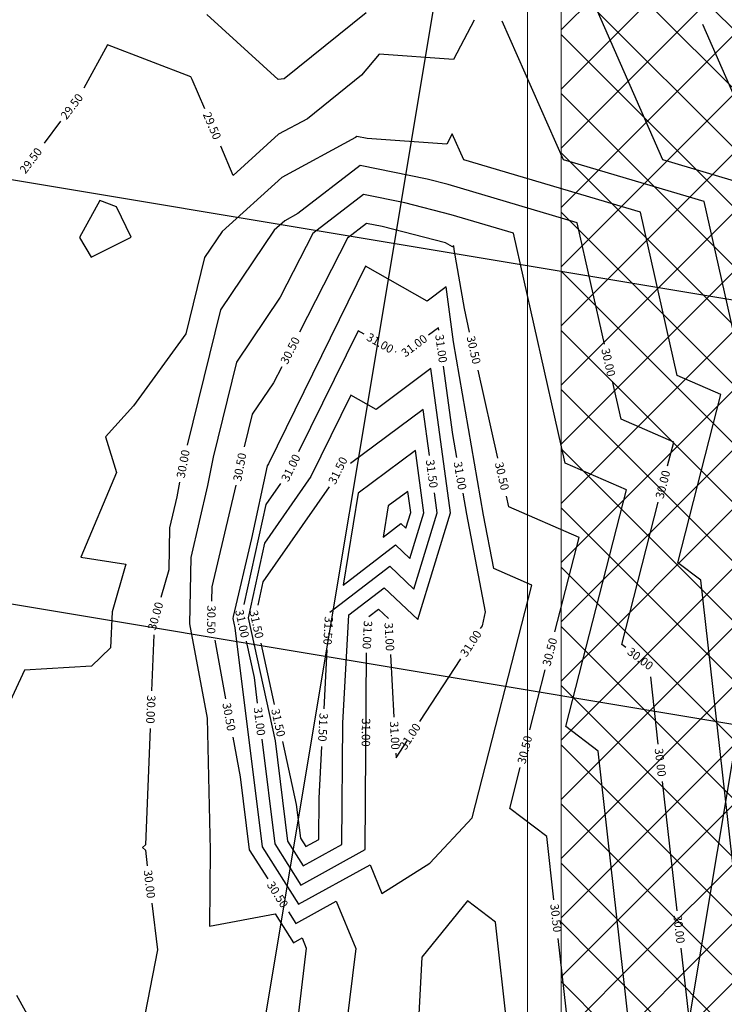
# Model space of a CAD drawing. Units: millimetres. Extents: x -1469442 to 182241, y 0 to 1792178.
# Drawn here: x 150960 to 155169, y 62624 to 68505 of the extents above; entities that cross this region are included whole.
import ezdxf

# ---------------------------------------------------------------- set-up
doc = ezdxf.new("R2010")
doc.units = ezdxf.units.MM
doc.layers.add('Grid 500', color=8, linetype='Continuous')
doc.layers.add('Layer1', color=31, linetype='Continuous', lineweight=25)
doc.layers.add('N', color=7, linetype='Continuous', lineweight=20)
pattern_1 = [(315, (347750.7, 1743389.7), (176.776695, 176.776695), []), (45, (347750.7, 1743389.7), (-176.776695, 176.776695), [])]

msp = doc.modelspace()

# ---------------------------------------------------------------- hatches: boundary and pattern name
at = {"layer": 'Layer1', "ltscale": 0.6}
h = msp.add_hatch(dxfattribs=at)
h.set_pattern_fill('ANSI37', color=35, scale=2000, angle=-90, style=0)
h.set_pattern_definition(pattern_1)
h.paths.add_polyline_path([(154793.8866, 71791.1062, -1), (154793.8866, 69591.1062, -1)], flags=16)
edge = h.paths.add_edge_path()
edge.add_line((158392.9304, 71091.1062), (158392.9304, 71691.1062))
edge.add_line((158392.9304, 71691.1062), (156525.9374, 71691.1062))
edge.add_arc((154793.8866, 70691.1062), 2000, 30, 72.54239688)
edge.add_line((155393.8866, 72598.9846), (155393.8866, 72982.7952))
edge.add_line((155393.8866, 72982.7952), (154193.8866, 72982.7952))
edge.add_line((154193.8866, 72982.7952), (154193.8866, 72598.9846))
edge.add_arc((154793.8866, 70691.1062), 2000, 107.45760312, 139.9011364)
edge.add_line((153264.0183, 71979.3231), (153264.0183, 69402.8893))
edge.add_arc((154793.8866, 70691.1062), 2000, 220.0988636, 252.54239688)
edge.add_line((154193.8866, 68783.2278), (154193.8866, 62899.429))
edge.add_line((154193.8866, 62899.429), (155393.8866, 62899.429))
edge.add_line((155393.8866, 62899.429), (155393.8866, 68783.2278))
edge.add_arc((154793.8866, 70691.1062), 2000, -72.54239688, -30)
edge.add_line((156525.9374, 69691.1062), (157825.9374, 69691.1062))
edge.add_line((157825.9374, 69691.1062), (158325.9374, 69191.1062))
edge.add_line((158325.9374, 69191.1062), (158392.9304, 69191.1062))
edge.add_line((158392.9304, 69191.1062), (158392.9304, 70291.1062))
edge.add_line((158392.9304, 70291.1062), (156890.9146, 70291.1062))
edge.add_arc((156890.9146, 70691.1062), 400, -270, -90, ccw=False)
edge.add_line((156890.9146, 71091.1062), (158392.9304, 71091.1062))
h = msp.add_hatch(dxfattribs=at)
h.set_pattern_fill('ANSI37', color=35, scale=2000, angle=-90, style=0)
h.set_pattern_definition(pattern_1)
h.paths.add_polyline_path([(155393.8866, 55986.9586), (155393.8866, 62899.429), (154193.8866, 62899.429), (154193.8866, 55986.9586)])

# ---------------------------------------------------------------- linework, layer by layer
at = {"layer": 'Grid 500'}
for p, q in [((150321.0817, 49904.7914), (154021.395, 72098.432)), ((152787.0418, 49493.6455), (156487.355, 71687.286)), ((158131.0232, 66344.22), (133471.4226, 70455.6792)), ((154802.7851, 67667.3032, 1462.5), (153988.0313, 69521.6112, 1462.5)), ((152503.2455, 68147.3652, 1462.5), (152078.4652, 68536.6669, 1462.5)), ((153029.4218, 68546.1828, 1462.5), (152540.4898, 68151.3967, 1462.5)), ((153676.1043, 68502.5211, 1475), (153552.2502, 68268.3998, 1475)), ((154207.9654, 67667.6904, 1475), (153843.3761, 68497.4636, 1475)), ((155294.6564, 67901.2174, 1450), (155041.5178, 68477.3386, 1450)), ((151485.1192, 68354.5684, 1475), (151343.8482, 68096.9268, 1475)), ((151983.4612, 68164.8422, 1475), (151485.1192, 68354.5684, 1475)), ((153106.9462, 68300.3866, 1475), (153001.7225, 68174.7393, 1475)), ((153552.2502, 68268.3998, 1475), (153106.9462, 68300.3866, 1475)), ((153001.7225, 68174.7393, 1475), (152678.8912, 67914.0706, 1475)), ((151991.3883, 68148.5768, 1475), (151983.4612, 68164.8422, 1475)), ((152066.2173, 67973.0888, 1475), (151991.3883, 68148.5768, 1475)), ((152540.4898, 68151.3967, 1462.5), (152503.2455, 68147.3652, 1462.5)), ((157719.8773, 63878.2599), (133060.2767, 67989.7191)), ((151204.7323, 67899.1282, 1475), (151105.6999, 67768.5071, 1475)), ((152678.8912, 67914.0706, 1475), (152507.0175, 67821.1378, 1475)), ((152507.0175, 67821.1378, 1475), (152235.8365, 67575.3001, 1475)), ((153544.5034, 67824.3013, 1487.5), (153511.244, 67761.431, 1487.5)), ((153613.1457, 67668.0775, 1487.5), (153544.5034, 67824.3013, 1487.5)), ((152966.4303, 67801.3079, 1487.5), (152525.5289, 67562.9108, 1487.5)), ((152975.1468, 67808.053, 1487.5), (152966.4303, 67801.3079, 1487.5)), ((153035.7279, 67795.588, 1487.5), (152975.1468, 67808.053, 1487.5)), ((153511.244, 67761.431, 1487.5), (153035.7279, 67795.588, 1487.5)), ((152235.8365, 67575.3001, 1475), (152161.0075, 67750.7881, 1475)), ((154669.7014, 67355.7768, 1487.5), (153613.1457, 67668.0775, 1487.5)), ((155049.5993, 67418.9171, 1475), (154207.9654, 67667.6904, 1475)), ((155429.4971, 67482.0573, 1462.5), (154802.7851, 67667.3032, 1462.5)), ((152994.2604, 67634.8196, 1500), (152622.3583, 67347.0306, 1500)), ((153394.1704, 67552.5356, 1500), (152994.2604, 67634.8196, 1500)), ((152525.5289, 67562.9108, 1487.5), (152170.0836, 67240.6838, 1487.5)), ((153519.1821, 67520.4198, 1500), (153394.1704, 67552.5356, 1500)), ((154289.8036, 67292.6366, 1500), (153519.1821, 67520.4198, 1500)), ((153013.374, 67461.5861, 1512.5), (152710.6303, 67227.314, 1512.5)), ((153259.9443, 67410.8528, 1512.5), (153013.374, 67461.5861, 1512.5)), ((151438.4475, 67425.876, 1487.5), (151316.8496, 67204.1129, 1487.5)), ((151538.7528, 67387.6883, 1487.5), (151438.4475, 67425.876, 1487.5)), ((153538.1567, 67339.3793, 1512.5), (153259.9443, 67410.8528, 1512.5)), ((155224.0421, 66641.7762, 1475), (155049.5993, 67418.9171, 1475)), ((151626.6857, 67207.2606, 1487.5), (151538.7528, 67387.6883, 1487.5)), ((152622.3583, 67347.0306, 1500), (152544.0403, 67304.6837, 1500)), ((154888.6905, 66380.1833, 1487.5), (154669.7014, 67355.7768, 1487.5)), ((152544.0403, 67304.6837, 1500), (152480.902, 67247.446, 1500)), ((153032.4877, 67288.3527, 1525), (152918.0174, 67199.7722, 1525)), ((153125.7182, 67269.17, 1525), (153032.4877, 67288.3527, 1525)), ((153909.9057, 67229.4963, 1512.5), (153538.1567, 67339.3793, 1512.5)), ((154452.8666, 66566.1929, 1500), (154289.8036, 67292.6366, 1500)), ((152170.0836, 67240.6838, 1487.5), (152064.0406, 67083.9265, 1487.5)), ((152480.902, 67247.446, 1500), (152159.3247, 66772.0764, 1500)), ((152710.6303, 67227.314, 1512.5), (152516.7884, 66847.7918, 1512.5)), ((153504.3649, 67171.8947, 1525), (153125.7182, 67269.17, 1525)), ((154217.9871, 65856.9974, 1512.5), (153909.9057, 67229.4963, 1512.5)), ((151316.8496, 67204.1129, 1487.5), (151387.6513, 67086.9023, 1487.5)), ((151387.6513, 67086.9023, 1487.5), (151626.6857, 67207.2606, 1487.5)), ((152918.0174, 67199.7722, 1525), (152631.5438, 66638.8868, 1525)), ((153545.4951, 67148.6415, 1525), (153504.3649, 67171.8947, 1525)), ((153552.7339, 67154.0335, 1525), (153545.4951, 67148.6415, 1525)), ((153555.5995, 67133.0644, 1525), (153552.7339, 67154.0335, 1525)), ((153616.7437, 66779.9489, 1525), (153555.5995, 67133.0644, 1525)), ((152064.0406, 67083.9265, 1487.5), (151952.0329, 66628.5466, 1487.5)), ((153026.6915, 67032.2846, 1537.5), (152447.0115, 65852.9518, 1537.5)), ((153393.3495, 66824.992, 1537.5), (153026.6915, 67032.2846, 1537.5)), ((153507.0426, 66909.6788, 1537.5), (153393.3495, 66824.992, 1537.5)), ((153552.0482, 66580.3407, 1537.5), (153507.0426, 66909.6788, 1537.5)), ((152516.7884, 66847.7918, 1512.5), (152254.6087, 66460.2264, 1512.5)), ((152159.3247, 66772.0764, 1500), (151960.5961, 65964.1232, 1500)), ((153648.2097, 66639.7685, 1525), (153616.7437, 66779.9489, 1525)), ((152982.2599, 66647.7383, 1550), (152626.4722, 65923.9045, 1550)), ((153017.4266, 66627.8566, 1550), (152982.2599, 66647.7383, 1550)), ((153461.3512, 66665.3241, 1550), (153402.662, 66621.6081, 1550)), ((153463.419, 66650.1927, 1550), (153461.3512, 66665.3241, 1550)), ((151952.0329, 66628.5466, 1487.5), (151640.6459, 66198.7956, 1487.5)), ((153731.3485, 65544.8599, 1537.5), (153552.0482, 66580.3407, 1537.5)), ((153208.1616, 66520.0232, 1550), (153206.0373, 66521.2242, 1550)), ((152254.6087, 66460.2264, 1512.5), (152115.083, 65892.9692, 1512.5)), ((152525.4103, 66431.0886, 1525), (152476.9283, 66336.1657, 1525)), ((153415.6599, 66420.9694, 1562.5), (153089.0585, 66177.6929, 1562.5)), ((153533.4482, 65559.0279, 1562.5), (153415.6599, 66420.9694, 1562.5)), ((153548.4969, 66027.617, 1550), (153492.7549, 66435.5212, 1550)), ((153817.3056, 65886.4482, 1525), (153699.3138, 66412.1003, 1525)), ((154553.3388, 66118.5904, 1500), (154502.1455, 66346.6557, 1500)), ((155149.2885, 66266.7627, 1487.5), (154888.6905, 66380.1833, 1487.5)), ((152476.9283, 66336.1657, 1525), (152349.8928, 66148.3763, 1525)), ((152937.8282, 66263.192, 1562.5), (152698.7357, 65776.7692, 1562.5)), ((153089.0585, 66177.6929, 1562.5), (152937.8282, 66263.192, 1562.5)), ((154891.8727, 65261.8005, 1487.5), (155149.2885, 66266.7627, 1487.5)), ((151640.6459, 66198.7956, 1487.5), (151471.9492, 66013.4045, 1487.5)), ((153369.9685, 66176.6146, 1575), (152937.0777, 65854.1661, 1575)), ((153407.4895, 65902.0468, 1575), (153369.9685, 66176.6146, 1575)), ((152349.8928, 66148.3763, 1525), (152301.942, 65953.4272, 1525)), ((154866.947, 65982.098, 1500), (154553.3388, 66118.5904, 1500)), ((151471.9492, 66013.4045, 1487.5), (151538.4662, 65799.7056, 1487.5)), ((153572.302, 65890.1397, 1550), (153548.4969, 66027.617, 1550)), ((153324.2771, 65932.2599, 1587.5), (152982.5577, 65677.7224, 1587.5)), ((153375.0642, 65560.6151, 1587.5), (153324.2771, 65932.2599, 1587.5)), ((154830.688, 65840.5414, 1500), (154866.947, 65982.098, 1500)), ((152115.083, 65892.9692, 1512.5), (152082.735, 65722.9046, 1512.5)), ((152438.9417, 65841.3481, 1537.5), (152344.1662, 65407.2608, 1537.5)), ((152447.0115, 65852.9518, 1537.5), (152438.9417, 65841.3481, 1537.5)), ((154584.6055, 65697.4333, 1512.5), (154217.9871, 65856.9974, 1512.5)), ((151538.4662, 65799.7056, 1487.5), (151326.1082, 65294.5865, 1487.5)), ((152698.7357, 65776.7692, 1562.5), (152421.6717, 65378.3775, 1562.5)), ((151915.7704, 65743.6155, 1500), (151898.8562, 65654.6918, 1500)), ((152082.735, 65722.9046, 1512.5), (151981.7232, 65293.4311, 1512.5)), ((152251.1954, 65725.5629, 1525), (152108.0781, 65117.069, 1525)), ((152808.4637, 65715.4785, 1575), (152413.0368, 65146.8921, 1575)), ((152517.9165, 65735.8373, 1550), (152430.3067, 65609.8628, 1550)), ((154222.4639, 64283.6176, 1512.5), (154584.6055, 65697.4333, 1512.5)), ((151898.8562, 65654.6918, 1500), (151855.3682, 65469.7932, 1500)), ((152982.5577, 65677.7224, 1587.5), (152891.5482, 65127.5804, 1587.5)), ((153278.5858, 65687.9052, 1600), (153162.2749, 65601.2684, 1600)), ((153295.8721, 65561.4087, 1600), (153278.5858, 65687.9052, 1600)), ((153454.2562, 65559.8215, 1575), (153437.9537, 65679.1187, 1575)), ((153630.7732, 65552.4613, 1550), (153609.2691, 65676.65, 1550)), ((153882.6354, 65595.4045, 1525), (153868.4097, 65658.78, 1525)), ((152430.3067, 65609.8628, 1550), (152299.9382, 65012.7534, 1550)), ((153162.2749, 65601.2684, 1600), (153131.2981, 65414.0169, 1600)), ((154302.264, 65412.7686, 1525), (153882.6354, 65595.4045, 1525)), ((154557.1683, 64772.709, 1500), (154774.8579, 65622.5781, 1500)), ((153267.3876, 65468.0225, 1600), (153295.8721, 65561.4087, 1600)), ((153291.3772, 65286.2478, 1587.5), (153375.0642, 65560.6151, 1587.5)), ((153315.3667, 65104.4732, 1575), (153454.2562, 65559.8215, 1575)), ((153339.3563, 64922.6986, 1562.5), (153533.4482, 65559.0279, 1562.5)), ((153743.7883, 64968.9296, 1550), (153630.7732, 65552.4613, 1550)), ((153792.9294, 65226.8987, 1537.5), (153731.3485, 65544.8599, 1537.5)), ((151855.3682, 65469.7932, 1500), (151851.2734, 65220.0008, 1500)), ((153131.2981, 65414.0169, 1600), (153237.733, 65495.8579, 1600)), ((153237.733, 65495.8579, 1600), (153267.3876, 65468.0225, 1600)), ((152344.1662, 65407.2608, 1537.5), (152234.4331, 64940.7069, 1537.5)), ((154157.6493, 64848.1869, 1525), (154302.264, 65412.7686, 1525)), ((152421.6717, 65378.3775, 1562.5), (152324.2456, 64932.1498, 1562.5)), ((152891.5482, 65127.5804, 1587.5), (153204.2524, 65368.0281, 1587.5)), ((153204.2524, 65368.0281, 1587.5), (153291.3772, 65286.2478, 1587.5)), ((151326.1082, 65294.5865, 1487.5), (151593.6974, 65253.3327, 1487.5)), ((151981.7232, 65293.4311, 1512.5), (151975.2265, 64897.119, 1512.5)), ((151593.6974, 65253.3327, 1487.5), (151511.6565, 64969.064, 1487.5)), ((152813.6521, 64965.5981, 1575), (153170.7719, 65240.1982, 1575)), ((153170.7719, 65240.1982, 1575), (153315.3667, 65104.4732, 1575)), ((154019.9225, 65128.104, 1537.5), (153792.9294, 65226.8987, 1537.5)), ((155029.3883, 65156.8809, 1487.5), (154891.8727, 65261.8005, 1487.5)), ((151851.2734, 65220.0008, 1500), (151803.2562, 65053.6229, 1500)), ((152108.0781, 65117.069, 1525), (152106.6916, 65032.4852, 1525)), ((152413.0368, 65146.8921, 1575), (152382.8033, 65008.418, 1575)), ((152925.8939, 64949.8185, 1562.5), (153137.2913, 65112.3683, 1562.5)), ((153137.2913, 65112.3683, 1562.5), (153339.3563, 64922.6986, 1562.5)), ((153663.6727, 63737.29, 1537.5), (154019.9225, 65128.104, 1537.5)), ((156021.9414, 56324.3368, 1487.5), (155029.3883, 65156.8809, 1487.5)), ((151511.6565, 64969.064, 1487.5), (151502.9135, 64752.4767, 1487.5)), ((152234.4331, 64940.7069, 1537.5), (152234.2316, 64928.4182, 1537.5)), ((152324.2456, 64932.1498, 1562.5), (152486.3384, 64196.8339, 1562.5)), ((152891.1795, 64303.0187, 1562.5), (152925.8939, 64949.8185, 1562.5)), ((153046.6416, 64940.5794, 1550), (153103.8107, 64984.5384, 1550)), ((153103.8107, 64984.5384, 1550), (153162.6561, 64929.3027, 1550)), ((153723.9342, 64884.5377, 1550), (153743.7883, 64968.9296, 1550)), ((151975.2265, 64897.119, 1512.5), (152079.655, 64332.6716, 1512.5)), ((152234.2316, 64928.4182, 1537.5), (152244.5749, 64872.5116, 1537.5)), ((152244.5749, 64872.5116, 1537.5), (152407.6713, 63564.4526, 1537.5)), ((153162.6561, 64929.3027, 1550), (153162.6704, 64929.0428, 1550)), ((153713.2246, 64868.1837, 1550), (153723.9342, 64884.5377, 1550)), ((151761.6305, 64831.4532, 1500), (151748.0761, 64495.6747, 1500)), ((152125.8131, 64798.8071, 1525), (152190.4798, 64449.2765, 1525)), ((152312.2625, 64793.6016, 1550), (152360.399, 64575.2357, 1550)), ((152399.9158, 64781.7883, 1575), (152481.0177, 64413.8789, 1575)), ((154580.2221, 64755.1198, 1500), (154557.1683, 64772.709, 1500)), ((151502.9135, 64752.4767, 1487.5), (151389.4219, 64644.27, 1487.5)), ((152778.0384, 64388.5988, 1575), (152796.9613, 64741.1701, 1575)), ((153023.0625, 63547.9871, 1550), (153032.7669, 64724.3455, 1550)), ((153174.5349, 64712.7013, 1550), (153194.9851, 64339.8061, 1550)), ((151389.4219, 64644.27, 1487.5), (150988.8229, 64619.4843, 1487.5)), ((153349.6337, 64312.9668, 1550), (153594.5248, 64686.9248, 1550)), ((150988.8229, 64619.4843, 1487.5), (150650.8842, 63895.1946, 1487.5)), ((154007.9361, 64263.7001, 1525), (154099.7514, 64622.1509, 1525)), ((154775.2622, 64178.3239, 1500), (154730.0595, 64580.5737, 1500)), ((152360.399, 64575.2357, 1550), (152379.3532, 64423.2201, 1550)), ((152079.655, 64332.6716, 1512.5), (152097.8622, 63545.4275, 1512.5)), ((152885.2027, 63578.5218, 1562.5), (152891.1795, 64303.0187, 1562.5)), ((154415.9258, 64136.013, 1512.5), (154222.4639, 64283.6176, 1512.5)), ((151739.0009, 64270.8578, 1500), (151711.0089, 63577.4197, 1500)), ((152232.9285, 64219.8368, 1525), (152276.6864, 63983.3203, 1525)), ((152406.1609, 64208.2183, 1550), (152484.2907, 63581.6046, 1550)), ((152486.3384, 64196.8339, 1562.5), (152560.9102, 63598.7566, 1562.5)), ((152529.4537, 64194.1542, 1575), (152612.2778, 63818.4321, 1575)), ((153208.2936, 64097.1351, 1550), (153274.2025, 64197.7805, 1550)), ((152749.3668, 63854.3889, 1575), (152765.9798, 64163.9221, 1575)), ((153206.8496, 64123.4645, 1550), (153208.2936, 64097.1351, 1550)), ((154970.072, 59204.7693, 1512.5), (154415.9258, 64136.013, 1512.5)), ((153887.7596, 63794.5261, 1525), (153950.0381, 64037.6641, 1525)), ((152276.6864, 63983.3203, 1525), (152331.0519, 63547.3006, 1525)), ((154887.2135, 63182.0895, 1500), (154800.3883, 63954.7313, 1500)), ((152612.2778, 63818.4321, 1575), (152637.5296, 63615.9086, 1575)), ((152747.3429, 63609.0566, 1575), (152749.3668, 63854.3889, 1575)), ((154109.1945, 63625.579, 1525), (153887.7596, 63794.5261, 1525)), ((153410.6393, 63467.8316, 1537.5), (153663.6727, 63737.29, 1537.5)), ((152484.2907, 63581.6046, 1550), (152639.8282, 63336.3774, 1550)), ((152560.9102, 63598.7566, 1562.5), (152654.5299, 63451.1517, 1562.5)), ((152637.5296, 63615.9086, 1575), (152669.2315, 63565.926, 1575)), ((152654.5299, 63451.1517, 1562.5), (152885.2027, 63578.5218, 1562.5)), ((152669.2315, 63565.926, 1575), (152747.3429, 63609.0566, 1575)), ((154151.5375, 63248.7761, 1525), (154109.1945, 63625.579, 1525)), ((151711.0089, 63577.4197, 1500), (151693.7731, 63560.9865, 1500)), ((151693.7731, 63560.9865, 1500), (151711.2616, 63545.0632, 1500)), ((151711.2616, 63545.0632, 1500), (151722.5366, 63451.1452, 1500)), ((152097.8622, 63545.4275, 1512.5), (152093.6928, 63090.6622, 1512.5)), ((152331.0519, 63547.3006, 1525), (152441.8581, 63372.5988, 1525)), ((152407.6713, 63564.4526, 1537.5), (152625.1266, 63221.6031, 1537.5)), ((152639.8282, 63336.3774, 1550), (153023.0625, 63547.9871, 1550)), ((153124.4803, 63286.4518, 1537.5), (153410.6393, 63467.8316, 1537.5)), ((152625.1266, 63221.6031, 1537.5), (153053.1776, 63457.9592, 1537.5)), ((153053.1776, 63457.9592, 1537.5), (153124.4803, 63286.4518, 1537.5)), ((151749.3557, 63227.7493, 1500), (151782.7172, 62949.8572, 1500)), ((152610.425, 63106.8288, 1525), (152850.0732, 63239.1549, 1525)), ((152850.0732, 63239.1549, 1525), (152967.631, 62956.3884, 1525)), ((153635.6108, 63242.4476, 1537.5), (153363.2529, 62905.2169, 1537.5)), ((153802.4632, 63115.1451, 1537.5), (153635.6108, 63242.4476, 1537.5)), ((152566.8337, 63175.5568, 1525), (152610.425, 63106.8288, 1525)), ((152093.6928, 63090.6622, 1512.5), (152486.3836, 63164.4444, 1512.5)), ((152486.3836, 63164.4444, 1512.5), (152595.7233, 62992.0546, 1512.5)), ((153918.2026, 62085.2019, 1537.5), (153802.4632, 63115.1451, 1537.5)), ((152595.7233, 62992.0546, 1512.5), (152646.9689, 63020.3507, 1512.5)), ((152646.9689, 63020.3507, 1512.5), (152672.107, 62959.8849, 1512.5)), ((154260.9225, 62275.38, 1525), (154177.5943, 63016.9022, 1525)), ((151782.7172, 62949.8572, 1500), (151664.7304, 62345.5092, 1500)), ((152672.107, 62959.8849, 1512.5), (152615.1741, 62488.9994, 1512.5)), ((152967.631, 62956.3884, 1525), (152890.139, 62315.4619, 1525)), ((154991.9306, 62250.2319, 1500), (154912.3397, 62958.4969, 1500)), ((153363.2529, 62905.2169, 1537.5), (153321.7183, 62156.5895, 1537.5)), ((151128.0601, 62346.4197, 1500), (150942.8636, 62676.2842, 1500))]:
    msp.add_line(p, q, dxfattribs=at)
at = {"layer": 'N', "ltscale": 0.6}
for p, q in [((154193.8866, 51120.9284), (154193.8866, 68783.2278)), ((153993.8866, 51274.3878), (153993.8866, 68641.7161))]:
    msp.add_line(p, q, dxfattribs=at)

# ---------------------------------------------------------------- texts
at = {"color": 1, "lineweight": 30}
for s, rotation, p in [('29.50', 52.83185118, (151239.7579, 67903.946, 1475)), ('29.50', 293.0936522, (152053.0266, 67940.2863, 1475)), ('29.50', 52.83185118, (150994.721, 67580.7489, 1475)), ('30.50', 62.94421592, (152559.0459, 66441.9812, 1525)), ('31.00', 330.51804534, (153026.8856, 66593.7901, 1550)), ('31.00', 36.68141508, (153263.8853, 66487.0639, 1550)), ('31.00', 277.78153948, (153442.0341, 66622.038, 1550)), ('30.50', 282.65133873, (153629.2921, 66609.9001, 1525)), ('30.00', 282.65133873, (154433.949, 66536.3244, 1500)), ('30.00', 79.23039939, (151945.0016, 65763.5036, 1500)), ('30.50', 79.23039939, (152283.2728, 65744.9096, 1525)), ('31.00', 63.82439891, (152564.3597, 65740.8658, 1550)), ('31.50', 63.82439891, (152845.7383, 65725.0137, 1575)), ('31.50', 277.78153948, (153386.1046, 65873.8921, 1575)), ('31.00', 279.82373067, (153551.934, 65861.2409, 1550)), ('30.50', 282.65133873, (153798.388, 65856.5797, 1525)), ('30.00', 75.63287618, (154805.2794, 65640.5929, 1500)), ('30.00', 73.90167807, (151771.8185, 64854.5333, 1500)), ('30.50', 269.06084742, (152081.2852, 65007.8984, 1525)), ('31.00', 282.4314442, (152246.5883, 64975.3928, 1550)), ('31.50', 282.4314442, (152332.4477, 64971.7174, 1575)), ('31.50', 266.92782347, (152782.716, 64942.2225, 1575)), ('31.00', 266.92782347, (153016.8384, 64917.143, 1550)), ('31.00', 273.13905211, (153139.0769, 64902.7114, 1550)), ('31.00', 56.78070481, (153629.1354, 64694.1431, 1550)), ('30.50', 75.63287618, (154130.1729, 64640.1657, 1525)), ('30.00', 322.65764075, (154584.9334, 64720.0797, 1500)), ('30.00', 267.68839553, (151722.0881, 64471.7034, 1500)), ('30.50', 280.48177915, (152170.4451, 64420.1456, 1525)), ('31.00', 277.10729017, (152357.6385, 64395.319, 1550)), ('31.50', 282.4314442, (152461.9856, 64384.0832, 1575)), ('31.50', 266.92782347, (152751.7345, 64364.9745, 1575)), ('31.00', 269.52734561, (153004.5383, 64333.0745, 1550)), ('31.00', 273.13905211, (153171.3916, 64313.4746, 1550)), ('31.00', 56.78070481, (153265.5445, 64138.9262, 1550)), ('30.50', 75.63287618, (153980.4596, 64055.6789, 1525)), ('30.00', 276.4116884, (154753.2103, 64150.6885, 1500)), ('30.00', 276.84570065, (151700.6948, 63423.3435, 1500)), ('30.50', 302.3852708, (152434.1367, 63338.0969, 1525)), ('30.50', 276.4116884, (154129.4857, 63221.1407, 1525)), ('30.00', 276.4116884, (154865.1617, 63154.4541, 1500))]:
    msp.add_text(s, height=50, rotation=rotation, dxfattribs=at).set_placement(p)

doc.saveas('drawing.dxf')
